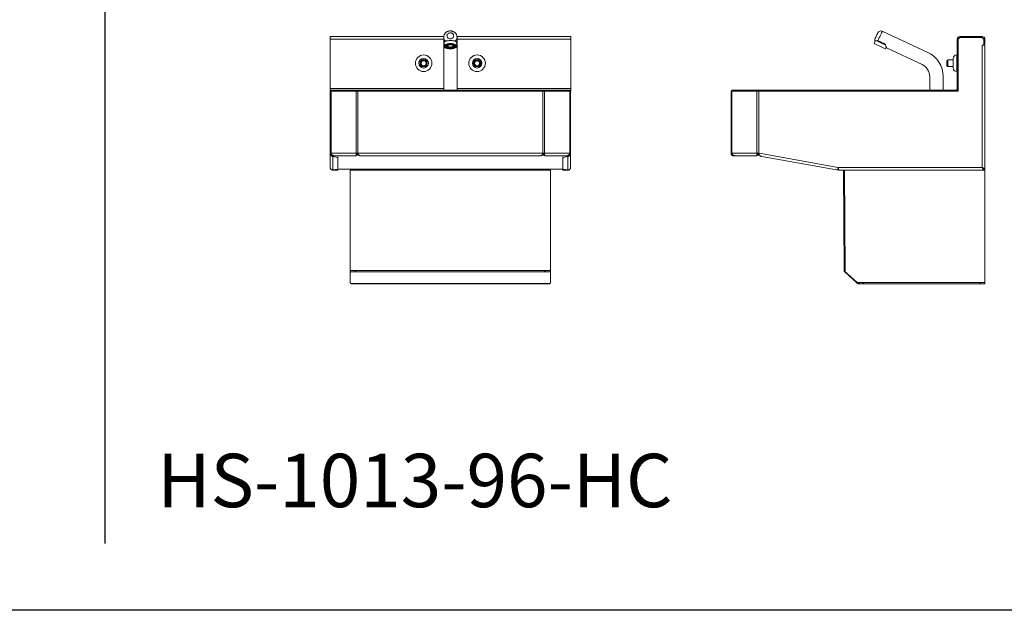
# Model space of a CAD drawing. Extents: x -188 to 1274, y -82 to 333.
# Drawn here: x 54 to 127, y 118 to 162 of the extents above; entities that cross this region are included whole.
import ezdxf

# ---------------------------------------------------------------- set-up
doc = ezdxf.new("R2010")
doc.units = 0
doc.header["$MEASUREMENT"] = 0
doc.layers.get('0').update_dxf_attribs({"linetype": 'CONTINUOUS'})
doc.layers.add('DIM', color=4, linetype='CONTINUOUS')
doc.styles.add('ROMANT', font='arial.ttf')

msp = doc.modelspace()

# ---------------------------------------------------------------- linework, layer by layer
at = {"color": 7, "linetype": 'Continuous', "lineweight": 0}
for p, q in [((121.564, 160.002), (118.165, 161.587)), ((76.856, 160.99), (76.856, 161.19)), ((76.856, 161.19), (85.36, 161.19)), ((76.856, 157.315), (76.856, 160.99)), ((85.356, 161.134), (85.356, 159.549)), ((85.39, 160.718), (85.389, 160.469)), ((85.434, 160.89), (85.434, 160.89)), ((85.434, 160.89), (85.434, 160.802)), ((86.276, 160.889), (86.276, 160.893)), ((86.276, 160.806), (86.276, 160.889)), ((86.326, 160.467), (86.327, 160.716)), ((86.352, 161.19), (94.856, 161.19)), ((86.356, 159.549), (86.356, 161.134)), ((94.856, 161.19), (94.856, 160.99)), ((94.856, 160.99), (94.856, 157.315)), ((117.645, 160.871), (117.55, 160.666)), ((117.839, 160.889), (117.83, 160.893)), ((118.392, 160.631), (117.839, 160.889)), ((123.857, 160.99), (123.782, 160.99)), ((123.782, 160.99), (123.782, 157.315)), ((123.982, 161.115), (123.857, 160.99)), ((123.857, 160.99), (123.857, 157.115)), ((123.857, 160.99), (123.857, 157.315)), ((123.982, 161.115), (123.982, 161.19)), ((125.644, 161.19), (123.982, 161.19)), ((125.644, 161.115), (123.982, 161.115)), ((125.644, 161.115), (125.644, 161.19)), ((125.769, 160.99), (125.644, 161.115)), ((125.769, 160.615), (125.769, 160.99)), ((125.769, 160.99), (125.844, 160.99)), ((125.769, 160.552), (125.769, 160.615)), ((125.844, 160.615), (125.769, 160.615)), ((125.844, 160.615), (125.844, 160.99)), ((85.45, 160.487), (85.45, 160.456)), ((85.45, 160.456), (85.516, 160.455)), ((85.516, 160.491), (85.451, 160.491)), ((85.516, 160.483), (85.516, 160.455)), ((85.537, 160.5), (85.537, 160.487)), ((86.179, 160.486), (86.179, 160.499)), ((86.264, 160.49), (86.199, 160.49)), ((86.199, 160.481), (86.199, 160.454)), ((86.199, 160.454), (86.266, 160.454)), ((86.266, 160.485), (86.266, 160.454)), ((118.399, 160.27), (118.462, 160.406)), ((118.485, 160.335), (121.141, 159.096)), ((125.644, 160.552), (125.769, 160.552)), ((125.644, 151.39), (125.644, 160.552)), ((125.844, 160.552), (125.769, 160.552)), ((125.844, 160.552), (125.844, 151.272)), ((85.356, 159.549), (85.356, 158.19)), ((86.356, 158.19), (86.356, 159.549)), ((123.007, 159.19), (123.007, 159.377)), ((123.007, 159.002), (123.007, 159.19)), ((123.469, 159.437), (123.067, 159.437)), ((123.469, 158.836), (123.469, 159.544)), ((123.762, 159.81), (123.735, 159.81)), ((123.857, 159.7), (123.857, 159.701)), ((123.067, 158.942), (123.469, 158.942)), ((123.735, 158.57), (123.762, 158.57)), ((123.857, 158.678), (123.857, 158.68)), ((85.356, 158.19), (85.356, 157.19)), ((86.356, 157.19), (86.356, 158.19)), ((121.719, 158.19), (121.719, 157.19)), ((122.719, 157.19), (122.719, 158.19)), ((76.856, 157.315), (76.856, 157.19)), ((76.856, 157.115), (76.856, 157.19)), ((76.856, 157.19), (78.834, 157.19)), ((76.88, 157.115), (76.856, 157.115)), ((76.867, 157.115), (76.867, 152.465)), ((76.926, 157.115), (76.88, 157.115)), ((76.926, 157.115), (78.802, 157.115)), ((76.926, 157.115), (76.926, 152.465)), ((78.943, 157.115), (78.802, 157.115)), ((78.802, 152.465), (78.802, 157.115)), ((78.834, 157.19), (78.834, 157.115)), ((78.834, 157.19), (92.877, 157.19)), ((78.943, 157.115), (78.943, 152.465)), ((78.943, 157.115), (92.768, 157.115)), ((92.768, 152.465), (92.768, 157.115)), ((92.909, 157.115), (92.768, 157.115)), ((92.877, 157.115), (92.877, 157.19)), ((92.877, 157.19), (94.856, 157.19)), ((92.909, 157.115), (92.909, 152.465)), ((94.785, 157.115), (92.909, 157.115)), ((94.785, 157.115), (94.785, 152.465)), ((94.831, 157.115), (94.785, 157.115)), ((94.856, 157.115), (94.831, 157.115)), ((94.844, 157.115), (94.844, 152.465)), ((94.856, 157.19), (94.856, 157.315)), ((94.856, 157.19), (94.856, 157.115)), ((106.914, 157.115), (106.856, 157.115)), ((106.856, 152.465), (106.856, 157.115)), ((106.907, 157.115), (106.907, 157.19)), ((106.907, 157.19), (108.885, 157.19)), ((106.914, 157.115), (106.914, 152.465)), ((108.79, 157.115), (106.914, 157.115)), ((108.861, 157.115), (108.79, 157.115)), ((108.79, 157.115), (108.79, 152.465)), ((108.885, 157.115), (108.861, 157.115)), ((108.885, 157.19), (108.885, 157.115)), ((108.885, 157.19), (123.657, 157.19)), ((108.885, 157.115), (123.657, 157.115)), ((108.932, 157.115), (108.932, 152.465)), ((123.657, 157.19), (123.657, 157.115)), ((123.857, 157.115), (123.657, 157.115)), ((123.782, 157.315), (123.857, 157.315)), ((76.867, 152.465), (76.926, 152.465)), ((76.867, 152.465), (76.867, 152.395)), ((76.867, 152.395), (76.942, 152.395)), ((76.867, 152.395), (76.867, 152.384)), ((76.867, 151.39), (76.867, 152.384)), ((76.867, 152.384), (76.942, 152.384)), ((76.889, 152.362), (76.881, 152.384)), ((76.933, 152.384), (76.889, 152.362)), ((76.926, 152.465), (76.94, 152.39)), ((76.926, 152.465), (78.802, 152.465)), ((77.019, 152.318), (77.019, 152.327)), ((77.019, 152.318), (77.019, 152.317)), ((77.019, 152.317), (77.019, 152.285)), ((77.067, 152.274), (77.067, 152.216)), ((77.067, 151.21), (77.067, 152.216)), ((77.067, 152.216), (77.442, 152.131)), ((77.22, 152.265), (78.811, 152.265)), ((77.442, 152.19), (77.442, 152.131)), ((77.442, 152.131), (77.442, 151.265)), ((78.802, 152.465), (78.943, 152.465)), ((78.859, 152.413), (78.811, 152.382)), ((78.811, 152.305), (78.813, 152.319)), ((78.811, 152.305), (78.811, 152.265)), ((78.866, 152.319), (78.812, 152.319)), ((78.819, 152.34), (78.831, 152.366)), ((78.847, 152.394), (78.866, 152.394)), ((78.866, 152.394), (78.866, 152.319)), ((78.948, 152.394), (78.866, 152.394)), ((79.013, 152.319), (78.866, 152.319)), ((78.943, 152.465), (92.768, 152.465)), ((79.131, 152.265), (92.58, 152.265)), ((92.797, 152.319), (92.698, 152.319)), ((92.797, 152.394), (92.763, 152.394)), ((92.768, 152.465), (92.909, 152.465)), ((92.797, 152.319), (92.797, 152.394)), ((92.797, 152.394), (92.864, 152.394)), ((92.899, 152.319), (92.797, 152.319)), ((92.852, 152.413), (92.9, 152.382)), ((92.9, 152.265), (92.9, 152.305)), ((92.9, 152.265), (94.491, 152.265)), ((92.909, 152.465), (94.785, 152.465)), ((94.269, 152.131), (94.644, 152.216)), ((94.269, 152.131), (94.269, 152.19)), ((94.269, 151.265), (94.269, 152.131)), ((94.644, 152.294), (94.644, 152.299)), ((94.644, 152.216), (94.644, 152.29)), ((94.644, 152.216), (94.644, 151.21)), ((94.769, 152.395), (94.844, 152.395)), ((94.769, 152.384), (94.844, 152.384)), ((94.772, 152.39), (94.785, 152.465)), ((94.779, 152.384), (94.822, 152.363)), ((94.785, 152.465), (94.844, 152.465)), ((94.83, 152.384), (94.822, 152.363)), ((94.844, 152.465), (94.844, 152.395)), ((94.844, 152.384), (94.844, 152.395)), ((94.844, 152.384), (94.844, 151.39)), ((106.856, 152.465), (106.914, 152.465)), ((106.924, 152.405), (106.874, 152.382)), ((106.914, 152.465), (108.79, 152.465)), ((107.056, 152.294), (107.056, 152.265)), ((107.056, 152.265), (107.188, 152.265)), ((107.188, 152.265), (108.779, 152.265)), ((108.779, 152.287), (108.779, 152.265)), ((108.89, 152.319), (108.786, 152.319)), ((108.79, 152.465), (108.932, 152.465)), ((108.797, 152.39), (108.79, 152.465)), ((108.846, 152.418), (108.797, 152.39)), ((108.828, 152.394), (108.89, 152.394)), ((108.846, 152.418), (108.843, 152.465)), ((108.901, 152.393), (108.901, 152.318)), ((108.911, 152.317), (108.924, 152.391)), ((109, 152.301), (108.911, 152.317)), ((108.938, 152.388), (108.924, 152.391)), ((108.932, 152.465), (108.932, 152.395)), ((108.941, 152.384), (108.932, 152.395)), ((108.941, 152.384), (108.954, 152.454)), ((108.947, 152.387), (108.942, 152.388)), ((108.954, 152.454), (114.88, 151.39)), ((109.146, 152.216), (114.752, 151.21)), ((77.442, 151.265), (77.067, 151.21)), ((77.067, 151.21), (77.067, 151.19)), ((77.067, 151.19), (77.442, 151.19)), ((94.271, 151.265), (77.44, 151.265)), ((77.442, 151.265), (77.442, 151.19)), ((93.356, 151.202), (78.356, 151.203)), ((78.356, 151.203), (78.356, 151.202)), ((78.356, 151.202), (78.356, 142.793)), ((78.455, 151.265), (78.383, 151.245)), ((78.394, 151.203), (78.383, 151.245)), ((78.472, 151.203), (78.455, 151.265)), ((93.256, 151.265), (93.239, 151.203)), ((93.256, 151.265), (93.328, 151.245)), ((93.328, 151.245), (93.317, 151.203)), ((93.356, 151.203), (93.356, 151.202)), ((93.356, 142.793), (93.356, 151.202)), ((94.644, 151.21), (94.269, 151.265)), ((94.269, 151.19), (94.269, 151.265)), ((94.269, 151.19), (94.644, 151.19)), ((94.644, 151.21), (94.644, 151.19)), ((114.86, 151.268), (114.855, 151.269)), ((114.873, 151.342), (114.86, 151.268)), ((114.88, 151.39), (125.644, 151.39)), ((125.762, 151.19), (114.975, 151.19)), ((115.309, 143.691), (115.263, 151.19)), ((115.384, 143.61), (115.338, 151.19)), ((115.345, 151.19), (115.345, 150.793)), ((125.675, 151.34), (125.72, 151.34)), ((125.762, 151.265), (125.769, 151.265)), ((125.762, 151.19), (125.762, 151.265)), ((125.844, 151.245), (125.762, 151.245)), ((125.769, 151.272), (125.769, 151.265)), ((125.769, 151.272), (125.844, 151.272)), ((125.844, 151.265), (125.769, 151.265)), ((125.844, 151.265), (125.844, 151.245)), ((125.844, 142.797), (125.844, 151.245)), ((93.356, 143.691), (78.356, 143.691)), ((115.345, 143.691), (115.309, 143.691)), ((115.322, 143.633), (115.346, 143.644)), ((115.345, 143.645), (116.301, 142.793)), ((93.356, 143.586), (78.356, 143.586)), ((115.381, 143.613), (115.357, 143.586)), ((116.271, 142.763), (115.357, 143.586)), ((93.314, 142.727), (78.397, 142.727)), ((78.494, 142.69), (78.511, 142.69)), ((93.217, 142.69), (78.511, 142.69)), ((116.271, 142.763), (116.299, 142.794)), ((116.361, 142.783), (116.311, 142.727)), ((116.408, 142.765), (116.408, 142.69)), ((116.408, 142.765), (116.434, 142.765)), ((116.408, 142.69), (116.434, 142.69)), ((116.434, 142.797), (125.844, 142.797)), ((116.434, 142.797), (116.45, 142.767)), ((116.434, 142.765), (116.434, 142.69)), ((116.434, 142.69), (125.844, 142.69)), ((125.844, 142.797), (125.844, 142.69))]:
    msp.add_line(p, q, dxfattribs=at)
at = {"color": 8, "linetype": 'Continuous', "lineweight": 0}
for p, q in [((85.356, 160.99), (76.856, 160.99)), ((94.856, 160.99), (86.356, 160.99)), ((86.169, 160.477), (86.165, 160.497)), ((123.067, 159.437), (123.067, 159.19)), ((123.067, 159.19), (123.067, 158.942)), ((123.735, 159.81), (123.735, 158.57)), ((123.762, 159.19), (123.762, 159.81)), ((123.762, 158.57), (123.762, 159.19)), ((85.356, 157.315), (76.856, 157.315)), ((94.856, 157.315), (86.356, 157.315)), ((77.019, 152.317), (77.036, 152.317)), ((78.813, 152.317), (79.015, 152.317)), ((92.696, 152.317), (92.898, 152.317)), ((94.269, 151.268), (77.442, 151.268))]:
    msp.add_line(p, q, dxfattribs=at)
at = {"color": 7, "linetype": 'Continuous', "lineweight": 0, "flags": 128}
for points in [[(85.856, 161.466), (85.808, 161.462), (85.763, 161.45), (85.72, 161.43), (85.683, 161.404), (85.652, 161.371), (85.628, 161.334), (85.613, 161.293), (85.606, 161.251), (85.608, 161.208), (85.619, 161.166), (85.639, 161.126), (85.667, 161.091), (85.701, 161.062), (85.741, 161.038), (85.785, 161.022), (85.832, 161.014), (85.879, 161.014), (85.926, 161.022), (85.97, 161.038), (86.01, 161.062), (86.044, 161.091), (86.072, 161.126), (86.092, 161.166), (86.103, 161.208), (86.105, 161.251), (86.098, 161.293), (86.083, 161.334), (86.059, 161.371), (86.028, 161.404), (85.991, 161.43), (85.948, 161.45), (85.903, 161.462), (85.856, 161.466)], [(117.622, 161.013), (117.622, 161.014), (117.626, 161.022), (117.633, 161.038), (117.644, 161.062), (117.658, 161.091), (117.674, 161.126), (117.693, 161.166), (117.712, 161.208), (117.732, 161.251), (117.752, 161.293), (117.771, 161.334), (117.789, 161.371), (117.804, 161.404), (117.816, 161.43), (117.825, 161.45), (117.831, 161.462), (117.833, 161.466), (117.833, 161.466)], [(85.538, 160.862), (85.521, 160.855), (85.479, 160.834), (85.445, 160.811), (85.418, 160.786), (85.4, 160.759), (85.391, 160.732), (85.39, 160.718)], [(86.326, 160.467), (86.322, 160.495), (86.308, 160.522), (86.286, 160.548), (86.255, 160.572), (86.217, 160.595), (86.171, 160.615), (86.12, 160.632), (86.063, 160.646), (86.002, 160.656), (85.939, 160.663), (85.874, 160.666), (85.809, 160.665), (85.744, 160.66), (85.682, 160.652), (85.623, 160.64), (85.569, 160.625), (85.521, 160.606), (85.479, 160.585), (85.444, 160.562), (85.417, 160.537), (85.399, 160.51), (85.39, 160.483), (85.39, 160.455), (85.399, 160.428), (85.417, 160.401), (85.444, 160.376), (85.479, 160.352), (85.521, 160.331), (85.569, 160.313), (85.623, 160.297), (85.682, 160.285), (85.744, 160.276), (85.809, 160.271), (85.874, 160.27), (85.939, 160.273), (86.002, 160.28), (86.063, 160.29), (86.12, 160.303), (86.171, 160.32), (86.217, 160.34), (86.255, 160.362), (86.286, 160.387), (86.308, 160.413), (86.322, 160.44), (86.326, 160.467)], [(86.268, 160.467), (86.263, 160.493), (86.249, 160.518), (86.227, 160.543), (86.196, 160.565), (86.158, 160.585), (86.113, 160.603), (86.063, 160.618), (86.007, 160.629), (85.949, 160.637), (85.888, 160.641), (85.827, 160.641), (85.766, 160.637), (85.708, 160.63), (85.653, 160.618), (85.602, 160.604), (85.557, 160.586), (85.519, 160.566), (85.488, 160.544), (85.466, 160.52), (85.452, 160.495), (85.448, 160.469), (85.452, 160.443), (85.466, 160.418), (85.488, 160.394), (85.519, 160.371), (85.557, 160.351), (85.602, 160.333), (85.653, 160.318), (85.708, 160.307), (85.766, 160.299), (85.827, 160.295), (85.888, 160.295), (85.949, 160.299), (86.007, 160.307), (86.063, 160.318), (86.113, 160.332), (86.158, 160.35), (86.196, 160.37), (86.227, 160.392), (86.249, 160.416), (86.263, 160.442), (86.268, 160.467)], [(85.516, 160.491), (85.528, 160.515), (85.55, 160.538), (85.58, 160.559), (85.619, 160.578), (85.665, 160.593), (85.716, 160.605), (85.771, 160.613), (85.828, 160.617), (85.887, 160.617), (85.945, 160.613), (86, 160.605), (86.051, 160.593), (86.096, 160.577), (86.135, 160.558), (86.165, 160.537), (86.187, 160.514), (86.199, 160.49)], [(86.165, 160.497), (86.164, 160.499), (86.151, 160.52), (86.129, 160.541), (86.1, 160.559), (86.063, 160.575), (86.021, 160.589), (85.974, 160.599), (85.923, 160.605), (85.871, 160.608), (85.818, 160.608), (85.767, 160.603), (85.718, 160.595), (85.673, 160.583), (85.633, 160.568), (85.6, 160.551), (85.574, 160.532), (85.557, 160.511), (85.552, 160.502)], [(85.799, 160.586), (85.797, 160.582), (85.792, 160.578), (85.784, 160.576), (85.774, 160.576), (85.765, 160.576), (85.757, 160.579), (85.752, 160.582), (85.75, 160.586), (85.752, 160.59), (85.757, 160.593), (85.765, 160.595), (85.774, 160.596), (85.784, 160.595), (85.792, 160.593), (85.797, 160.59), (85.799, 160.586)], [(85.882, 160.591), (85.88, 160.587), (85.875, 160.584), (85.867, 160.582), (85.858, 160.581), (85.848, 160.582), (85.841, 160.584), (85.835, 160.587), (85.833, 160.591), (85.835, 160.595), (85.841, 160.599), (85.848, 160.601), (85.858, 160.602), (85.867, 160.601), (85.875, 160.598), (85.88, 160.595), (85.882, 160.591)], [(85.965, 160.585), (85.964, 160.582), (85.958, 160.578), (85.95, 160.576), (85.941, 160.575), (85.932, 160.576), (85.924, 160.578), (85.919, 160.582), (85.917, 160.586), (85.919, 160.589), (85.924, 160.593), (85.932, 160.595), (85.941, 160.596), (85.95, 160.595), (85.958, 160.593), (85.964, 160.589), (85.965, 160.585)], [(86.327, 160.717), (86.322, 160.744), (86.309, 160.771), (86.286, 160.797), (86.256, 160.822), (86.217, 160.844), (86.172, 160.864), (86.167, 160.866)], [(85.45, 160.456), (85.461, 160.429), (85.482, 160.404), (85.512, 160.38), (85.55, 160.359), (85.595, 160.34), (85.647, 160.324), (85.703, 160.312), (85.764, 160.304), (85.826, 160.3), (85.889, 160.3), (85.952, 160.304), (86.012, 160.312), (86.069, 160.324), (86.12, 160.339), (86.166, 160.358), (86.204, 160.379), (86.233, 160.403), (86.254, 160.428), (86.266, 160.454)], [(85.514, 160.491), (85.515, 160.487), (85.516, 160.483)], [(86.199, 160.454), (86.187, 160.43), (86.165, 160.407), (86.135, 160.386), (86.096, 160.367), (86.051, 160.352), (86, 160.34), (85.945, 160.332), (85.887, 160.328), (85.828, 160.328), (85.771, 160.332), (85.716, 160.34), (85.665, 160.353), (85.619, 160.368), (85.58, 160.387), (85.55, 160.408), (85.528, 160.431), (85.516, 160.455)], [(85.578, 160.42), (85.565, 160.431), (85.547, 160.453), (85.538, 160.475), (85.538, 160.498), (85.547, 160.521), (85.565, 160.543), (85.592, 160.563), (85.626, 160.58), (85.627, 160.581)], [(85.557, 160.445), (85.557, 160.445), (85.574, 160.423), (85.6, 160.404), (85.633, 160.387), (85.673, 160.372), (85.718, 160.36), (85.767, 160.352), (85.818, 160.347), (85.871, 160.346), (85.923, 160.349), (85.974, 160.355), (86.021, 160.365), (86.063, 160.378), (86.1, 160.394), (86.129, 160.413), (86.133, 160.416)], [(85.612, 160.478), (85.61, 160.474), (85.605, 160.47), (85.597, 160.468), (85.588, 160.467), (85.578, 160.468), (85.571, 160.47), (85.565, 160.474), (85.563, 160.478), (85.565, 160.482), (85.571, 160.485), (85.578, 160.487), (85.588, 160.488), (85.597, 160.487), (85.605, 160.485), (85.61, 160.481), (85.612, 160.478)], [(85.625, 160.513), (85.623, 160.509), (85.618, 160.506), (85.61, 160.503), (85.601, 160.503), (85.592, 160.503), (85.584, 160.506), (85.578, 160.509), (85.577, 160.513), (85.578, 160.517), (85.584, 160.52), (85.592, 160.522), (85.601, 160.523), (85.61, 160.522), (85.618, 160.52), (85.623, 160.517), (85.625, 160.513)], [(85.625, 160.442), (85.623, 160.438), (85.618, 160.435), (85.61, 160.433), (85.601, 160.432), (85.592, 160.433), (85.584, 160.435), (85.578, 160.438), (85.577, 160.442), (85.578, 160.446), (85.584, 160.45), (85.592, 160.452), (85.601, 160.453), (85.61, 160.452), (85.618, 160.45), (85.623, 160.446), (85.625, 160.442)], [(85.664, 160.545), (85.662, 160.541), (85.657, 160.537), (85.649, 160.535), (85.639, 160.534), (85.63, 160.535), (85.622, 160.537), (85.617, 160.541), (85.615, 160.545), (85.617, 160.549), (85.622, 160.552), (85.63, 160.554), (85.639, 160.555), (85.649, 160.554), (85.657, 160.552), (85.662, 160.548), (85.664, 160.545)], [(85.664, 160.41), (85.662, 160.406), (85.657, 160.403), (85.649, 160.401), (85.639, 160.4), (85.63, 160.401), (85.622, 160.403), (85.617, 160.407), (85.615, 160.41), (85.617, 160.414), (85.622, 160.418), (85.63, 160.42), (85.639, 160.421), (85.649, 160.42), (85.657, 160.418), (85.662, 160.414), (85.664, 160.41)], [(85.633, 160.493), (85.64, 160.506), (85.658, 160.524), (85.685, 160.54), (85.718, 160.554), (85.757, 160.564), (85.801, 160.57), (85.846, 160.573), (85.892, 160.572), (85.937, 160.567), (85.978, 160.559), (86.015, 160.547), (86.045, 160.532), (86.067, 160.515), (86.072, 160.51)], [(85.64, 160.491), (85.641, 160.486), (85.65, 160.468), (85.667, 160.451), (85.692, 160.436), (85.724, 160.423), (85.762, 160.413), (85.803, 160.406), (85.847, 160.403), (85.891, 160.404), (85.933, 160.409), (85.973, 160.417), (86.008, 160.428), (86.037, 160.442), (86.058, 160.459), (86.071, 160.476), (86.076, 160.495)], [(85.696, 160.548), (85.692, 160.546), (85.667, 160.531), (85.65, 160.514), (85.641, 160.496), (85.641, 160.477), (85.65, 160.459), (85.667, 160.442), (85.692, 160.426), (85.724, 160.414), (85.762, 160.404), (85.803, 160.397), (85.847, 160.394), (85.891, 160.395), (85.933, 160.4), (85.973, 160.408), (86.008, 160.419), (86.037, 160.433), (86.058, 160.45), (86.071, 160.467), (86.076, 160.486), (86.076, 160.486)], [(86.07, 160.442), (86.067, 160.439), (86.045, 160.422), (86.015, 160.407), (85.978, 160.395), (85.937, 160.387), (85.892, 160.382), (85.846, 160.381), (85.801, 160.384), (85.757, 160.391), (85.718, 160.401), (85.685, 160.415), (85.658, 160.431), (85.644, 160.444)], [(85.723, 160.57), (85.722, 160.566), (85.716, 160.562), (85.708, 160.56), (85.699, 160.559), (85.69, 160.56), (85.682, 160.562), (85.677, 160.566), (85.675, 160.57), (85.677, 160.574), (85.682, 160.577), (85.69, 160.579), (85.699, 160.58), (85.708, 160.579), (85.716, 160.577), (85.722, 160.574), (85.723, 160.57)], [(85.723, 160.385), (85.722, 160.381), (85.716, 160.378), (85.708, 160.376), (85.699, 160.375), (85.69, 160.376), (85.682, 160.378), (85.677, 160.381), (85.675, 160.385), (85.677, 160.389), (85.682, 160.392), (85.69, 160.395), (85.699, 160.395), (85.708, 160.395), (85.716, 160.392), (85.722, 160.389), (85.723, 160.385)], [(85.799, 160.369), (85.797, 160.365), (85.792, 160.361), (85.784, 160.359), (85.774, 160.358), (85.765, 160.359), (85.757, 160.361), (85.752, 160.365), (85.75, 160.369), (85.752, 160.373), (85.757, 160.376), (85.765, 160.378), (85.774, 160.379), (85.784, 160.378), (85.792, 160.376), (85.797, 160.373), (85.799, 160.369)], [(85.882, 160.363), (85.88, 160.359), (85.875, 160.356), (85.867, 160.353), (85.858, 160.353), (85.848, 160.354), (85.841, 160.356), (85.835, 160.359), (85.833, 160.363), (85.835, 160.367), (85.841, 160.37), (85.848, 160.373), (85.858, 160.373), (85.867, 160.373), (85.875, 160.37), (85.88, 160.367), (85.882, 160.363)], [(85.965, 160.368), (85.964, 160.364), (85.958, 160.361), (85.95, 160.359), (85.941, 160.358), (85.932, 160.359), (85.924, 160.361), (85.919, 160.365), (85.917, 160.369), (85.919, 160.372), (85.924, 160.376), (85.932, 160.378), (85.941, 160.379), (85.95, 160.378), (85.958, 160.376), (85.964, 160.372), (85.965, 160.368)], [(86.041, 160.569), (86.039, 160.565), (86.034, 160.562), (86.026, 160.56), (86.016, 160.559), (86.007, 160.56), (85.999, 160.562), (85.994, 160.565), (85.992, 160.569), (85.994, 160.573), (85.999, 160.576), (86.007, 160.579), (86.016, 160.579), (86.026, 160.579), (86.034, 160.576), (86.039, 160.573), (86.041, 160.569)], [(86.041, 160.385), (86.039, 160.381), (86.034, 160.377), (86.026, 160.375), (86.016, 160.374), (86.007, 160.375), (85.999, 160.377), (85.994, 160.381), (85.992, 160.385), (85.994, 160.389), (85.999, 160.392), (86.007, 160.394), (86.016, 160.395), (86.026, 160.394), (86.034, 160.392), (86.039, 160.388), (86.041, 160.385)], [(86.1, 160.544), (86.099, 160.54), (86.093, 160.537), (86.085, 160.534), (86.076, 160.534), (86.067, 160.534), (86.059, 160.537), (86.054, 160.54), (86.052, 160.544), (86.054, 160.548), (86.059, 160.551), (86.067, 160.553), (86.076, 160.554), (86.085, 160.553), (86.093, 160.551), (86.099, 160.548), (86.1, 160.544)], [(86.1, 160.41), (86.099, 160.406), (86.093, 160.402), (86.085, 160.4), (86.076, 160.399), (86.067, 160.4), (86.059, 160.402), (86.054, 160.406), (86.052, 160.41), (86.054, 160.414), (86.059, 160.417), (86.067, 160.419), (86.076, 160.42), (86.085, 160.419), (86.093, 160.417), (86.099, 160.414), (86.1, 160.41)], [(86.139, 160.512), (86.137, 160.508), (86.132, 160.505), (86.124, 160.502), (86.115, 160.502), (86.105, 160.502), (86.097, 160.505), (86.092, 160.508), (86.09, 160.512), (86.092, 160.516), (86.097, 160.519), (86.105, 160.521), (86.115, 160.522), (86.124, 160.521), (86.132, 160.519), (86.137, 160.516), (86.139, 160.512)], [(86.139, 160.441), (86.137, 160.437), (86.132, 160.434), (86.124, 160.432), (86.115, 160.431), (86.105, 160.432), (86.097, 160.434), (86.092, 160.438), (86.09, 160.441), (86.092, 160.445), (86.097, 160.449), (86.105, 160.451), (86.115, 160.452), (86.124, 160.451), (86.132, 160.449), (86.137, 160.445), (86.139, 160.441)], [(86.152, 160.477), (86.15, 160.473), (86.145, 160.469), (86.137, 160.467), (86.128, 160.466), (86.118, 160.467), (86.111, 160.469), (86.105, 160.473), (86.103, 160.477), (86.105, 160.481), (86.111, 160.484), (86.118, 160.486), (86.128, 160.487), (86.137, 160.486), (86.145, 160.484), (86.15, 160.481), (86.152, 160.477)], [(86.179, 160.499), (86.174, 160.522), (86.167, 160.536)], [(86.199, 160.481), (86.2, 160.486), (86.201, 160.49)], [(125.672, 151.343), (125.692, 151.349), (125.701, 151.353)], [(116.271, 142.763), (116.273, 142.761), (116.277, 142.757), (116.283, 142.752), (116.291, 142.745), (116.3, 142.736), (116.311, 142.727)], [(116.328, 142.813), (116.333, 142.807), (116.341, 142.8), (116.351, 142.792), (116.361, 142.783)]]:
    msp.add_lwpolyline(points, dxfattribs=at)
at = {"color": 8, "linetype": 'Continuous', "lineweight": 0, "flags": 128}
for points in [[(118.165, 161.587), (118.165, 161.587), (118.163, 161.583), (118.157, 161.571), (118.148, 161.551), (118.135, 161.523), (118.119, 161.489), (118.1, 161.448), (118.079, 161.402), (118.055, 161.351), (118.029, 161.296), (118.002, 161.238), (117.974, 161.178), (117.946, 161.117), (117.918, 161.057), (117.89, 160.998), (117.864, 160.942), (117.839, 160.889)], [(86.086, 160.477), (86.081, 160.457), (86.07, 160.442)], [(86.072, 160.51), (86.081, 160.496), (86.086, 160.477)]]:
    msp.add_lwpolyline(points, dxfattribs=at)
at = {"color": 7, "linetype": 'Continuous', "lineweight": 0}
for centre, radius in [((83.856, 159.19), 0.62), ((83.856, 159.19), 0.354), ((83.856, 159.19), 0.27), ((83.856, 159.19), 0.25), ((83.856, 159.19), 0.247), ((83.856, 159.19), 0.188), ((87.856, 159.19), 0.62), ((87.856, 159.19), 0.354), ((87.856, 159.19), 0.27), ((87.856, 159.19), 0.25), ((87.856, 159.19), 0.248), ((87.856, 159.19), 0.188)]:
    msp.add_circle(centre, radius, dxfattribs=at)
for centre, radius, start, end in [((118.059, 161.361), 0.25, 65, 155), ((142.669, 213.723), 58.703, 244.66502, 245.12229), ((117.848, 160.908), 0.25, 155, 183.64444), ((185.676, 305.748), 160.006, 244.8813, 245.01417), ((163.923, 259.128), 108.561, 244.83219, 245.02733), ((164.527, 260.421), 109.985, 244.83507, 245.02654), ((161.583, 254.108), 103.006, 244.83237, 245.02809), ((162.887, 256.898), 106.081, 244.83885, 245.02621), ((184.904, 303.997), 158.059, 244.87999, 245.11829), ((178.763, 290.894), 143.583, 244.88191, 245.01086), ((192.935, 321.159), 177.041, 244.99142, 245.10709), ((167.075, 265.653), 115.806, 244.97645, 245.15326), ((167.467, 266.495), 116.733, 244.97688, 245.15137), ((164.526, 260.188), 109.76, 244.97571, 245.1532), ((170.292, 272.588), 123.43, 244.98499, 245.14118), ((173.939, 280.395), 132.029, 244.98334, 245.12238), ((123.982, 160.99), 0.2, 90, 180), ((123.982, 160.99), 0.125, 90, 180), ((125.644, 160.99), 0.2, 0, 90), ((125.644, 160.99), 0.125, 0, 90), ((85.655, 160.546), 0.152, 204.57908, 249.29299), ((85.605, 160.499), 0.0676, 144.99574, 178.4054), ((86.056, 160.459), 0.126, 12.45281, 74.85727), ((86.061, 160.545), 0.152, 290.41782, 335.37222), ((142.896, 213.617), 58.703, 244.8777, 245.33497), ((120.719, 158.19), 2, 0, 65), ((123.067, 159.377), 0.06, 90, 180), ((123.735, 159.544), 0.266, 90, 180), ((123.762, 159.79), 0.02, 0, 90), ((120.719, 158.19), 1, 0, 65), ((123.067, 159.002), 0.06, 180, 270), ((123.735, 158.836), 0.266, 180, 270), ((123.762, 158.59), 0.02, 270, 0), ((123.657, 157.315), 0.125, 270, 0), ((123.657, 157.315), 0.2, 270, 0), ((77.03, 152.194), 0.125, 90, 95.01915), ((108.89, 152.194), 0.2, 86.86548, 90), ((108.89, 152.194), 0.125, 84.98085, 90), ((108.89, 152.194), 0.2, 80, 86.86548), ((108.89, 152.194), 0.125, 80, 84.98085), ((114.895, 151.465), 0.2, 260, 266.79562), ((114.895, 151.465), 0.125, 260, 263.80488), ((116.37, 142.726), 0.096, 47.90276, 135.90099)]:
    msp.add_arc(centre, radius, start, end, dxfattribs=at)
at = {"color": 8, "linetype": 'Continuous', "lineweight": 0}
for centre, radius, start, end in [((85.777, 161.135), 0.422, 180.35722, 215.56511), ((85.933, 161.136), 0.423, 324.25059, 359.61276), ((85.606, 160.477), 0.0592, 155.93354, 213.22879), ((85.678, 160.478), 0.0474, 161.07428, 224.88288), ((86.087, 160.483), 0.0819, 304.36239, 355.24377)]:
    msp.add_arc(centre, radius, start, end, dxfattribs=at)
at = {"color": 7, "linetype": 'Continuous', "lineweight": 0}
for points, knots in [([(85.856, 161.611), (85.841, 161.61), (85.804, 161.609), (85.747, 161.601), (85.685, 161.584), (85.626, 161.559), (85.57, 161.527), (85.519, 161.489), (85.474, 161.444), (85.435, 161.395), (85.404, 161.341), (85.379, 161.284), (85.364, 161.225), (85.356, 161.174), (85.356, 161.143), (85.357, 161.133)], [0, 0, 0, 0, 0.0576667, 0.1402922, 0.2230728, 0.3058899, 0.3886449, 0.4712309, 0.5535404, 0.6354787, 0.7169753, 0.7979957, 0.8785449, 0.9586677, 1, 1, 1, 1]), ([(86.355, 161.133), (86.355, 161.152), (86.354, 161.19), (86.342, 161.249), (86.323, 161.306), (86.297, 161.361), (86.264, 161.412), (86.224, 161.459), (86.178, 161.5), (86.127, 161.536), (86.072, 161.565), (86.013, 161.588), (85.951, 161.603), (85.898, 161.61), (85.866, 161.61), (85.856, 161.611)], [0, 0, 0, 0, 0.0739491, 0.153427, 0.2328019, 0.3122052, 0.3917623, 0.4715809, 0.5517431, 0.6323023, 0.7132809, 0.7946735, 0.8764529, 0.9585769, 1, 1, 1, 1]), ([(85.434, 160.89), (85.446, 160.883), (85.467, 160.87), (85.507, 160.862), (85.549, 160.86), (85.597, 160.863), (85.655, 160.87), (85.725, 160.881), (85.804, 160.892), (85.887, 160.894), (85.97, 160.886), (86.051, 160.874), (86.12, 160.866), (86.175, 160.864), (86.229, 160.868), (86.257, 160.883), (86.276, 160.893)], [0, 0, 0, 0, 0.072263, 0.12788, 0.183509, 0.240416, 0.297356, 0.37553, 0.453802, 0.53428, 0.614802, 0.697506, 0.780031, 0.838405, 0.896756, 1, 1, 1, 1]), ([(117.6, 160.892), (117.599, 160.892), (117.598, 160.894), (117.606, 160.885), (117.627, 160.874), (117.661, 160.866), (117.702, 160.864), (117.755, 160.868), (117.801, 160.883), (117.83, 160.893)], [0, 0, 0, 0, 0.058959, 0.223531, 0.387102, 0.556618, 0.672624, 0.791903, 1, 1, 1, 1]), ([(118.392, 160.631), (118.401, 160.601), (118.419, 160.541), (118.442, 160.469), (118.46, 160.413), (118.472, 160.376), (118.481, 160.35), (118.485, 160.336), (118.485, 160.336), (118.485, 160.335)], [0, 0, 0, 0, 0.192126, 0.38912, 0.527788, 0.669874, 0.786056, 0.905444, 1, 1, 1, 1]), ([(86.065, 160.512), (86.068, 160.507), (86.075, 160.498), (86.075, 160.49), (86.076, 160.486)], [0, 0, 0, 0, 0.524132, 1, 1, 1, 1]), ([(77.067, 152.216), (77.049, 152.221), (77.012, 152.23), (76.962, 152.263), (76.918, 152.306), (76.899, 152.344), (76.889, 152.362)], [0, 0, 0, 0, 0.249999, 0.499999, 0.75, 1, 1, 1, 1]), ([(76.94, 152.39), (76.959, 152.372), (76.996, 152.337), (77.065, 152.297), (77.141, 152.27), (77.193, 152.267), (77.22, 152.265)], [0, 0, 0, 0, 0.25, 0.500001, 0.750001, 1, 1, 1, 1]), ([(77.019, 152.315), (77.013, 152.319), (76.997, 152.33), (76.982, 152.346), (76.975, 152.359), (76.975, 152.359)], [0, 0, 0, 0, 0.351796, 0.995408, 1, 1, 1, 1]), ([(78.811, 152.265), (78.808, 152.266), (78.802, 152.27), (78.798, 152.295), (78.798, 152.332), (78.807, 152.365), (78.811, 152.382)], [0, 0, 0, 0, 0.25, 0.500001, 0.750003, 1, 1, 1, 1]), ([(78.811, 152.382), (78.808, 152.395), (78.801, 152.422), (78.802, 152.45), (78.802, 152.465)], [0, 0, 0, 0, 0.500002, 1, 1, 1, 1]), ([(78.829, 152.363), (78.833, 152.369), (78.84, 152.383), (78.852, 152.402), (78.859, 152.413)], [0, 0, 0, 0, 0.456361, 1, 1, 1, 1]), ([(78.859, 152.413), (78.857, 152.421), (78.854, 152.438), (78.855, 152.456), (78.855, 152.465)], [0, 0, 0, 0, 0.500002, 1, 1, 1, 1]), ([(78.943, 152.465), (78.944, 152.45), (78.946, 152.422), (78.948, 152.395), (78.949, 152.382)], [0, 0, 0, 0, 0.5, 1, 1, 1, 1]), ([(78.949, 152.382), (78.964, 152.365), (78.995, 152.332), (79.04, 152.295), (79.085, 152.27), (79.116, 152.266), (79.131, 152.265)], [0, 0, 0, 0, 0.25, 0.500001, 0.750001, 1, 1, 1, 1]), ([(92.58, 152.265), (92.595, 152.266), (92.626, 152.27), (92.671, 152.295), (92.717, 152.332), (92.747, 152.365), (92.762, 152.382)], [0, 0, 0, 0, 0.249999, 0.499999, 0.75, 1, 1, 1, 1]), ([(92.762, 152.382), (92.763, 152.395), (92.765, 152.422), (92.767, 152.45), (92.768, 152.465)], [0, 0, 0, 0, 0.5, 1, 1, 1, 1]), ([(92.856, 152.465), (92.856, 152.456), (92.857, 152.438), (92.854, 152.421), (92.852, 152.413)], [0, 0, 0, 0, 0.499998, 1, 1, 1, 1]), ([(92.852, 152.413), (92.859, 152.402), (92.871, 152.383), (92.878, 152.369), (92.882, 152.363)], [0, 0, 0, 0, 0.543639, 1, 1, 1, 1]), ([(92.88, 152.366), (92.886, 152.353), (92.899, 152.327), (92.9, 152.312), (92.9, 152.305)], [0, 0, 0, 0, 0.4872664, 1, 1, 1, 1]), ([(92.909, 152.465), (92.909, 152.45), (92.91, 152.422), (92.903, 152.395), (92.9, 152.382)], [0, 0, 0, 0, 0.499998, 1, 1, 1, 1]), ([(92.9, 152.382), (92.905, 152.365), (92.913, 152.332), (92.913, 152.295), (92.909, 152.27), (92.903, 152.266), (92.9, 152.265)], [0, 0, 0, 0, 0.249997, 0.499999, 0.75, 1, 1, 1, 1]), ([(94.491, 152.265), (94.518, 152.267), (94.571, 152.27), (94.646, 152.297), (94.715, 152.337), (94.753, 152.372), (94.772, 152.39)], [0, 0, 0, 0, 0.25, 0.5, 0.749999, 1, 1, 1, 1]), ([(94.822, 152.363), (94.812, 152.344), (94.793, 152.307), (94.749, 152.263), (94.699, 152.23), (94.662, 152.221), (94.644, 152.216)], [0, 0, 0, 0, 0.249999, 0.5, 0.750001, 1, 1, 1, 1]), ([(94.736, 152.359), (94.736, 152.359), (94.729, 152.346), (94.709, 152.327), (94.678, 152.302), (94.655, 152.294), (94.644, 152.29)], [0, 0, 0, 0, 0.001474, 0.334315, 0.667159, 1, 1, 1, 1]), ([(106.874, 152.382), (106.868, 152.395), (106.858, 152.422), (106.856, 152.45), (106.856, 152.465)], [0, 0, 0, 0, 0.5, 1, 1, 1, 1]), ([(107.056, 152.265), (107.036, 152.266), (106.998, 152.27), (106.946, 152.295), (106.902, 152.332), (106.883, 152.365), (106.874, 152.382)], [0, 0, 0, 0, 0.249999, 0.499999, 0.75, 1, 1, 1, 1]), ([(106.914, 152.465), (106.915, 152.45), (106.918, 152.422), (106.927, 152.395), (106.931, 152.382)], [0, 0, 0, 0, 0.499998, 1, 1, 1, 1]), ([(106.931, 152.382), (106.948, 152.365), (106.983, 152.332), (107.047, 152.295), (107.116, 152.27), (107.164, 152.266), (107.188, 152.265)], [0, 0, 0, 0, 0.249997, 0.499999, 0.75, 1, 1, 1, 1]), ([(108.779, 152.265), (108.777, 152.267), (108.774, 152.27), (108.773, 152.297), (108.779, 152.337), (108.791, 152.372), (108.797, 152.39)], [0, 0, 0, 0, 0.25, 0.5, 0.749999, 1, 1, 1, 1]), ([(108.779, 152.287), (108.779, 152.291), (108.78, 152.299), (108.786, 152.322), (108.797, 152.349), (108.81, 152.369), (108.816, 152.378)], [0, 0, 0, 0, 0.278072, 0.536814, 0.777029, 1, 1, 1, 1]), ([(108.814, 152.375), (108.816, 152.379), (108.825, 152.39), (108.837, 152.407), (108.846, 152.418)], [0, 0, 0, 0, 0.311614, 1, 1, 1, 1]), ([(108.954, 152.454), (108.952, 152.438), (108.949, 152.406), (108.946, 152.377), (108.944, 152.363)], [0, 0, 0, 0, 0.5, 1, 1, 1, 1]), ([(108.944, 152.363), (108.96, 152.344), (108.991, 152.307), (109.04, 152.263), (109.091, 152.23), (109.128, 152.221), (109.146, 152.216)], [0, 0, 0, 0, 0.249999, 0.5, 0.750001, 1, 1, 1, 1]), ([(76.867, 151.39), (76.868, 151.375), (76.87, 151.346), (76.885, 151.304), (76.909, 151.266), (76.931, 151.247), (76.942, 151.237)], [0, 0, 0, 0, 0.25, 0.499999, 0.750002, 1, 1, 1, 1]), ([(76.942, 151.234), (76.931, 151.244), (76.909, 151.264), (76.885, 151.303), (76.87, 151.345), (76.868, 151.375), (76.867, 151.39)], [0, 0, 0, 0, 0.249998, 0.500001, 0.75, 1, 1, 1, 1]), ([(76.942, 151.237), (76.961, 151.227), (76.999, 151.208), (77.044, 151.209), (77.067, 151.21)], [0, 0, 0, 0, 0.500001, 1, 1, 1, 1]), ([(77.067, 151.19), (77.044, 151.192), (76.999, 151.196), (76.961, 151.221), (76.942, 151.234)], [0, 0, 0, 0, 0.5, 1, 1, 1, 1]), ([(94.644, 151.21), (94.667, 151.209), (94.712, 151.208), (94.75, 151.227), (94.769, 151.237)], [0, 0, 0, 0, 0.499999, 1, 1, 1, 1]), ([(94.769, 151.234), (94.75, 151.221), (94.712, 151.196), (94.667, 151.192), (94.644, 151.19)], [0, 0, 0, 0, 0.5, 1, 1, 1, 1]), ([(94.769, 151.237), (94.78, 151.247), (94.802, 151.266), (94.826, 151.304), (94.841, 151.346), (94.843, 151.375), (94.844, 151.39)], [0, 0, 0, 0, 0.249998, 0.500001, 0.75, 1, 1, 1, 1]), ([(94.844, 151.39), (94.843, 151.375), (94.841, 151.345), (94.826, 151.303), (94.802, 151.264), (94.78, 151.244), (94.769, 151.234)], [0, 0, 0, 0, 0.25, 0.499999, 0.750002, 1, 1, 1, 1]), ([(114.752, 151.21), (114.767, 151.209), (114.797, 151.208), (114.831, 151.227), (114.848, 151.237)], [0, 0, 0, 0, 0.499999, 1, 1, 1, 1]), ([(114.848, 151.237), (114.85, 151.247), (114.854, 151.266), (114.862, 151.304), (114.871, 151.346), (114.877, 151.375), (114.88, 151.39)], [0, 0, 0, 0, 0.249998, 0.500001, 0.75, 1, 1, 1, 1]), ([(114.88, 151.39), (114.881, 151.375), (114.881, 151.345), (114.883, 151.303), (114.884, 151.264), (114.885, 151.244), (114.885, 151.234)], [0, 0, 0, 0, 0.25, 0.499999, 0.750002, 1, 1, 1, 1]), ([(114.885, 151.234), (114.9, 151.221), (114.93, 151.196), (114.96, 151.192), (114.975, 151.19)], [0, 0, 0, 0, 0.5, 1, 1, 1, 1]), ([(125.762, 151.19), (125.752, 151.193), (125.732, 151.199), (125.703, 151.245), (125.673, 151.311), (125.654, 151.364), (125.644, 151.39)], [0, 0, 0, 0, 0.25, 0.499999, 0.749999, 1, 1, 1, 1]), ([(125.644, 151.39), (125.668, 151.381), (125.716, 151.363), (125.779, 151.336), (125.824, 151.309), (125.842, 151.287), (125.844, 151.275), (125.844, 151.272)], [0, 0, 0, 0, 0.229355, 0.458788, 0.688222, 0.917656, 1, 1, 1, 1]), ([(125.644, 151.39), (125.66, 151.38), (125.693, 151.36), (125.735, 151.331), (125.763, 151.301), (125.767, 151.282), (125.769, 151.272)], [0, 0, 0, 0, 0.250651, 0.501467, 0.752284, 1, 1, 1, 1]), ([(125.762, 151.265), (125.752, 151.267), (125.732, 151.27), (125.703, 151.299), (125.673, 151.341), (125.654, 151.373), (125.644, 151.39)], [0, 0, 0, 0, 0.25, 0.499998, 0.75, 1, 1, 1, 1]), ([(78.789, 143.633), (78.789, 143.639), (78.789, 143.65), (78.783, 143.662), (78.777, 143.669), (78.772, 143.672), (78.765, 143.674), (78.758, 143.675), (78.751, 143.675), (78.744, 143.673), (78.739, 143.669), (78.734, 143.664), (78.731, 143.658), (78.728, 143.648), (78.727, 143.633), (78.728, 143.617), (78.733, 143.607), (78.739, 143.601), (78.745, 143.599), (78.751, 143.597), (78.758, 143.597), (78.765, 143.597), (78.772, 143.599), (78.778, 143.601), (78.782, 143.605), (78.785, 143.61), (78.789, 143.619), (78.789, 143.628), (78.789, 143.633)], [0, 0, 0, 0, 0.078385, 0.139299, 0.165994, 0.19215, 0.219499, 0.249564, 0.279921, 0.307331, 0.333388, 0.359933, 0.388713, 0.421114, 0.50021, 0.579309, 0.640409, 0.66697, 0.69286, 0.719853, 0.74953, 0.779984, 0.807553, 0.833778, 0.86044, 0.889235, 0.921524, 1, 1, 1, 1]), ([(78.73, 143.655), (78.731, 143.654), (78.732, 143.653), (78.737, 143.65), (78.746, 143.647), (78.758, 143.647), (78.771, 143.647), (78.78, 143.65), (78.785, 143.653), (78.786, 143.654), (78.786, 143.654)], [0, 0, 0, 0, 0.044893, 0.118673, 0.288881, 0.508967, 0.734268, 0.906214, 0.979645, 1, 1, 1, 1]), ([(92.984, 143.633), (92.984, 143.639), (92.983, 143.65), (92.978, 143.662), (92.972, 143.669), (92.966, 143.672), (92.96, 143.674), (92.953, 143.675), (92.946, 143.675), (92.939, 143.673), (92.934, 143.669), (92.929, 143.664), (92.926, 143.658), (92.923, 143.648), (92.922, 143.633), (92.923, 143.617), (92.928, 143.607), (92.934, 143.601), (92.94, 143.599), (92.946, 143.597), (92.953, 143.597), (92.96, 143.597), (92.967, 143.599), (92.972, 143.601), (92.977, 143.605), (92.98, 143.61), (92.984, 143.619), (92.984, 143.628), (92.984, 143.633)], [0, 0, 0, 0, 0.0783854, 0.139299, 0.1659941, 0.1921495, 0.2194989, 0.2495637, 0.2799216, 0.3073308, 0.3333872, 0.3599335, 0.3887127, 0.4211144, 0.5002098, 0.5793085, 0.6404089, 0.6669701, 0.6928592, 0.7198532, 0.74953, 0.7799846, 0.8075534, 0.8337787, 0.86044, 0.889235, 0.9215235, 1, 1, 1, 1]), ([(92.925, 143.655), (92.926, 143.654), (92.927, 143.653), (92.932, 143.65), (92.941, 143.647), (92.953, 143.647), (92.966, 143.647), (92.975, 143.65), (92.979, 143.653), (92.98, 143.654), (92.981, 143.654)], [0, 0, 0, 0, 0.044893, 0.118675, 0.288881, 0.508969, 0.73427, 0.906216, 0.979645, 1, 1, 1, 1]), ([(115.309, 143.691), (115.31, 143.681), (115.311, 143.661), (115.319, 143.643), (115.322, 143.633)], [0, 0, 0, 0, 0.500004, 1, 1, 1, 1]), ([(115.322, 143.633), (115.327, 143.624), (115.336, 143.607), (115.35, 143.593), (115.357, 143.586)], [0, 0, 0, 0, 0.499995, 1, 1, 1, 1]), ([(78.356, 142.793), (78.36, 142.78), (78.368, 142.76), (78.387, 142.735), (78.405, 142.719), (78.425, 142.706), (78.456, 142.693), (78.478, 142.691), (78.494, 142.69)], [0, 0, 0, 0, 0.241277, 0.365943, 0.48761, 0.609182, 0.733561, 1, 1, 1, 1]), ([(78.832, 142.699), (78.831, 142.702), (78.831, 142.706), (78.826, 142.713), (78.82, 142.717), (78.814, 142.719), (78.808, 142.721), (78.8, 142.721), (78.793, 142.721), (78.787, 142.719), (78.781, 142.717), (78.777, 142.715), (78.773, 142.711), (78.77, 142.706), (78.769, 142.699), (78.771, 142.694), (78.776, 142.691), (78.782, 142.691), (78.787, 142.69), (78.794, 142.69), (78.801, 142.69), (78.808, 142.69), (78.814, 142.69), (78.82, 142.691), (78.824, 142.691), (78.828, 142.692), (78.831, 142.694), (78.832, 142.697), (78.832, 142.699)], [0, 0, 0, 0, 0.078386, 0.139299, 0.165993, 0.19215, 0.219499, 0.249564, 0.279922, 0.307331, 0.333389, 0.359932, 0.388712, 0.421113, 0.500212, 0.579308, 0.64041, 0.666971, 0.69286, 0.719853, 0.74953, 0.779985, 0.807553, 0.833779, 0.860441, 0.889235, 0.921524, 1, 1, 1, 1]), ([(92.942, 142.699), (92.941, 142.702), (92.941, 142.706), (92.936, 142.713), (92.93, 142.717), (92.924, 142.719), (92.918, 142.721), (92.911, 142.721), (92.903, 142.721), (92.897, 142.719), (92.891, 142.717), (92.887, 142.715), (92.883, 142.711), (92.88, 142.706), (92.879, 142.699), (92.881, 142.694), (92.886, 142.691), (92.892, 142.691), (92.897, 142.69), (92.904, 142.69), (92.911, 142.69), (92.918, 142.69), (92.924, 142.69), (92.93, 142.691), (92.935, 142.691), (92.938, 142.692), (92.941, 142.694), (92.942, 142.697), (92.942, 142.699)], [0, 0, 0, 0, 0.078386, 0.139299, 0.165993, 0.19215, 0.219499, 0.249564, 0.279922, 0.307331, 0.333388, 0.359932, 0.388712, 0.421113, 0.500212, 0.579308, 0.64041, 0.66697, 0.69286, 0.719853, 0.74953, 0.779985, 0.807553, 0.833779, 0.860441, 0.889235, 0.921524, 1, 1, 1, 1]), ([(93.217, 142.69), (93.233, 142.691), (93.256, 142.693), (93.286, 142.706), (93.306, 142.719), (93.324, 142.736), (93.344, 142.76), (93.351, 142.78), (93.356, 142.793)], [0, 0, 0, 0, 0.267505, 0.392174, 0.513847, 0.635419, 0.759799, 1, 1, 1, 1]), ([(116.311, 142.727), (116.318, 142.721), (116.333, 142.709), (116.359, 142.698), (116.384, 142.691), (116.4, 142.69), (116.408, 142.69)], [0, 0, 0, 0, 0.281629, 0.539452, 0.777289, 1, 1, 1, 1]), ([(116.361, 142.783), (116.365, 142.78), (116.371, 142.774), (116.384, 142.769), (116.397, 142.765), (116.404, 142.765), (116.408, 142.765)], [0, 0, 0, 0, 0.2855372, 0.536425, 0.7681298, 1, 1, 1, 1]), ([(116.434, 142.69), (116.442, 142.691), (116.455, 142.693), (116.462, 142.706), (116.464, 142.719), (116.462, 142.736), (116.455, 142.761), (116.442, 142.783), (116.434, 142.797)], [0, 0, 0, 0, 0.260664, 0.382144, 0.500705, 0.619168, 0.740367, 1, 1, 1, 1]), ([(116.434, 142.765), (116.438, 142.765), (116.444, 142.765), (116.449, 142.766), (116.45, 142.767)], [0, 0, 0, 0, 0.792718, 1, 1, 1, 1]), ([(116.745, 142.751), (116.743, 142.751), (116.739, 142.751), (116.734, 142.749), (116.729, 142.747), (116.724, 142.743), (116.719, 142.738), (116.714, 142.73), (116.713, 142.719), (116.715, 142.71), (116.719, 142.704), (116.726, 142.701), (116.731, 142.7), (116.738, 142.699), (116.745, 142.699), (116.751, 142.699), (116.758, 142.7), (116.763, 142.701), (116.77, 142.704), (116.774, 142.71), (116.776, 142.72), (116.775, 142.73), (116.772, 142.738), (116.768, 142.742), (116.764, 142.746), (116.758, 142.749), (116.752, 142.751), (116.747, 142.751), (116.745, 142.751)], [0, 0, 0, 0, 0.0224548, 0.0445387, 0.0674228, 0.099967, 0.1340464, 0.1687463, 0.2449043, 0.3247965, 0.3867151, 0.4136363, 0.4398127, 0.4669957, 0.4967601, 0.5264814, 0.5535555, 0.5795985, 0.6064134, 0.6683447, 0.7486519, 0.8271605, 0.8594706, 0.8883113, 0.9150677, 0.9414524, 0.96925, 1, 1, 1, 1]), ([(125.469, 142.751), (125.467, 142.751), (125.464, 142.751), (125.458, 142.749), (125.453, 142.747), (125.448, 142.743), (125.443, 142.738), (125.439, 142.73), (125.437, 142.719), (125.439, 142.71), (125.444, 142.704), (125.45, 142.701), (125.456, 142.7), (125.462, 142.699), (125.469, 142.699), (125.476, 142.699), (125.482, 142.7), (125.488, 142.701), (125.494, 142.704), (125.499, 142.71), (125.5, 142.72), (125.499, 142.73), (125.496, 142.738), (125.493, 142.742), (125.488, 142.746), (125.483, 142.749), (125.476, 142.751), (125.471, 142.751), (125.469, 142.751)], [0, 0, 0, 0, 0.022455, 0.044538, 0.067422, 0.099966, 0.134046, 0.168746, 0.244904, 0.324796, 0.386714, 0.413635, 0.439812, 0.466995, 0.49676, 0.52648, 0.553555, 0.579599, 0.606414, 0.668344, 0.748652, 0.82716, 0.859471, 0.888312, 0.915068, 0.941453, 0.96925, 1, 1, 1, 1])]:
    msp.add_open_spline(points, degree=3, knots=knots, dxfattribs=at)
at = {"layer": 'DIM', "color": 4}
msp.add_line((60.029, 123.267), (60.029, 197.198), dxfattribs=at)
msp.add_lwpolyline([(-187.899, 202.198), (142.671, 202.198), (142.671, 118.267), (-187.899, 118.267)], close=True, dxfattribs=at)

# ---------------------------------------------------------------- texts
at = {"layer": 'DIM', "color": 4, "insert": (-22.614, 129.978), "char_height": 4, "attachment_point": 1, "style": 'ROMANT'}
msp.add_mtext_dynamic_manual_height_columns('\\pi21.638;{\\fArial|b1|i0|c0|p34;HS-1013-96-HC}', width=82.64249, gutter_width=5.625, heights=[0], dxfattribs=at)

doc.saveas('drawing.dxf')
